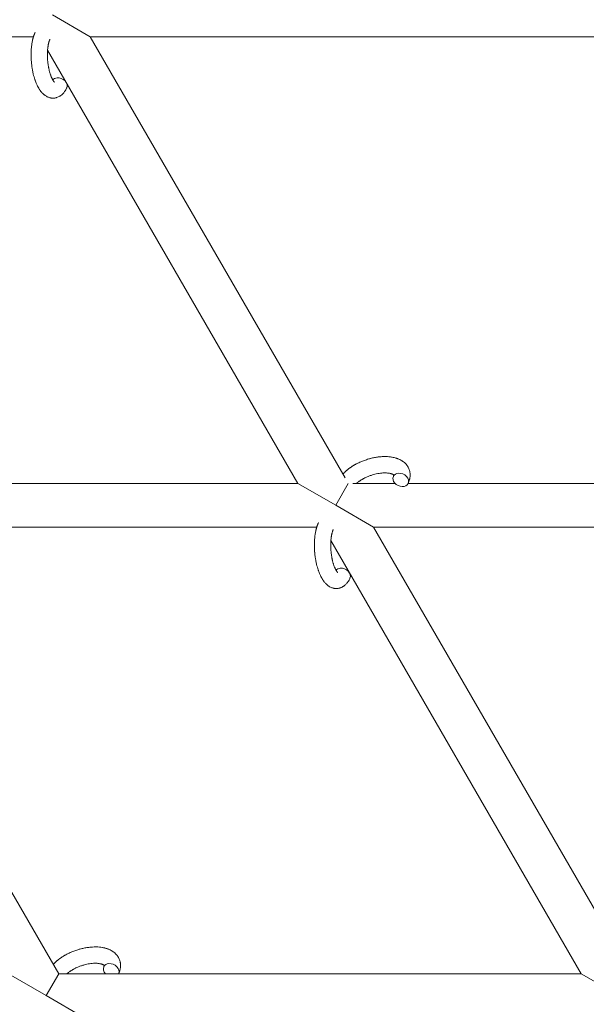
# Model space of a CAD drawing. Units: millimetres. Extents: x -7585 to 7039, y -10022 to 4632.
# Drawn here: x 1757 to 1964, y 1254 to 1616 of the extents above; entities that cross this region are included whole.
import ezdxf

# ---------------------------------------------------------------- set-up
doc = ezdxf.new("R2010")
doc.units = ezdxf.units.MM
doc.linetypes.add('K5LT_THIN', pattern=[0])

# ---------------------------------------------------------------- blocks, each defined once
blk = doc.blocks.new('ИТ-11')
at = {"color": 7, "linetype": 'K5LT_THIN', "lineweight": 18}
for p, q in [((7777.64, 6323.49), (7763.78, 6331.49)), ((7756.83, 6323.49), (7567.48, 6323.49)), ((7962.37, 6323.49), (7777.64, 6323.49)), ((7777.64, 6323.49), (7871.13, 6161.56)), ((7762.01, 6318.55), (7853.85, 6159.49)), ((7662.17, 6159.49), (7853.85, 6159.49)), ((7853.85, 6159.49), (7867.7, 6151.49)), ((7872.32, 6159.49), (7867.7, 6151.49)), ((7874.03, 6159.49), (7889.49, 6159.49)), ((7894.27, 6159.49), (8059.38, 6159.49)), ((7867.7, 6151.49), (7881.56, 6143.49)), ((7766.09, 5979.49), (7671.41, 6143.49)), ((7671.41, 6143.49), (7860.75, 6143.49)), ((7881.56, 6143.49), (8066.29, 6143.49)), ((7881.56, 6143.49), (7975.05, 5981.56)), ((7865.94, 6138.55), (7957.77, 5979.49)), ((7761.47, 5971.49), (7747.62, 5979.49)), ((7761.47, 5971.49), (7766.09, 5979.49)), ((7957.77, 5979.49), (7766.09, 5979.49)), ((7971.63, 5971.49), (7957.77, 5979.49)), ((7775.33, 5963.49), (7761.47, 5971.49))]:
    blk.add_line(p, q, dxfattribs=at)
for centre, start_param, end_param in [((7766.31, 6305.95), 5.355092, 6.053873), ((7766.31, 6305.95), 3.141593, 5.355092), ((7891.57, 6160.8), 5.355092, 6.283185), ((7891.57, 6160.8), 3.141593, 5.355092), ((7891.57, 6160.8), 0, 3.141593), ((7870.23, 6125.95), 5.355092, 6.053873), ((7870.23, 6125.95), 3.141593, 5.355092), ((7785.34, 5980.8), 0, 1.113827), ((7785.34, 5980.8), 5.355092, 6.283185), ((7785.34, 5980.8), 3.141593, 5.355092), ((7785.34, 5980.8), 3.127839, 3.141593)]:
    blk.add_ellipse(centre, major_axis=(-2.71, 1.28), ratio=0.769885, start_param=start_param, end_param=end_param, dxfattribs=at)
for points, knots in [([(7769.02, 6304.67), (7769, 6304.63), (7768.98, 6304.58), (7768.87, 6304.37), (7768.78, 6304.2), (7768.69, 6304.03), (7768.69, 6304.02), (7768.64, 6303.94), (7768.59, 6303.86), (7768.54, 6303.78), (7768.54, 6303.78), (7768.49, 6303.7), (7768.45, 6303.63), (7768.3, 6303.4), (7768.19, 6303.25), (7767.97, 6302.96), (7767.85, 6302.82), (7767.61, 6302.55), (7767.48, 6302.42), (7767.24, 6302.2), (7767.12, 6302.1), (7766.98, 6301.98), (7766.96, 6301.97), (7766.89, 6301.91), (7766.84, 6301.87), (7766.74, 6301.8), (7766.69, 6301.77), (7766.58, 6301.69), (7766.51, 6301.65), (7766.29, 6301.52), (7766.12, 6301.43), (7765.78, 6301.28), (7765.61, 6301.21), (7765.33, 6301.12), (7765.23, 6301.09), (7765.12, 6301.06), (7765.12, 6301.06), (7765.05, 6301.05), (7764.98, 6301.03), (7764.75, 6300.98), (7764.58, 6300.96), (7764.23, 6300.93), (7764.05, 6300.92), (7763.71, 6300.93), (7763.53, 6300.95), (7763.28, 6300.98), (7763.2, 6301), (7763.03, 6301.03), (7762.95, 6301.05), (7762.86, 6301.07), (7762.85, 6301.07), (7762.67, 6301.12), (7762.49, 6301.17), (7762.15, 6301.3), (7761.98, 6301.38), (7761.64, 6301.55), (7761.47, 6301.65), (7761.14, 6301.86), (7760.98, 6301.98), (7760.81, 6302.1), (7760.81, 6302.11), (7760.69, 6302.2), (7760.58, 6302.3), (7760.4, 6302.46), (7760.32, 6302.53), (7760.21, 6302.65), (7760.17, 6302.69), (7760.11, 6302.75), (7760.09, 6302.76), (7759.95, 6302.91), (7759.83, 6303.05), (7759.62, 6303.3), (7759.53, 6303.42), (7759.44, 6303.54), (7759.44, 6303.54), (7759.41, 6303.57), (7759.39, 6303.6), (7759.29, 6303.73), (7759.22, 6303.84), (7759.14, 6303.96), (7759.14, 6303.96), (7759.1, 6304.01), (7759.08, 6304.05), (7759.02, 6304.14), (7758.98, 6304.2), (7758.95, 6304.25), (7758.94, 6304.26), (7758.92, 6304.29), (7758.91, 6304.32), (7758.81, 6304.48), (7758.73, 6304.62), (7758.64, 6304.76), (7758.64, 6304.77), (7758.57, 6304.89), (7758.51, 6305), (7758.41, 6305.2), (7758.37, 6305.28), (7758.23, 6305.55), (7758.14, 6305.75), (7757.92, 6306.23), (7757.79, 6306.53), (7757.6, 6307.04), (7757.52, 6307.25), (7757.44, 6307.48), (7757.43, 6307.49), (7757.4, 6307.59), (7757.37, 6307.68), (7757.23, 6308.08), (7757.13, 6308.41), (7756.94, 6309.08), (7756.86, 6309.44), (7756.75, 6309.86), (7756.73, 6309.95), (7756.66, 6310.24), (7756.62, 6310.44), (7756.53, 6310.9), (7756.48, 6311.15), (7756.4, 6311.56), (7756.37, 6311.72), (7756.34, 6311.92), (7756.34, 6311.94), (7756.33, 6312), (7756.33, 6312.04), (7756.3, 6312.22), (7756.28, 6312.37), (7756.25, 6312.56), (7756.25, 6312.59), (7756.23, 6312.69), (7756.22, 6312.76), (7756.15, 6313.29), (7756.11, 6313.76), (7756.06, 6314.22), (7756.06, 6314.22), (7756.06, 6314.25), (7756.06, 6314.28), (7756.03, 6314.66), (7756.01, 6315), (7755.98, 6315.51), (7755.97, 6315.67), (7755.95, 6316.33), (7755.95, 6316.82), (7755.96, 6317.61), (7755.97, 6317.9), (7755.99, 6318.38), (7756, 6318.55), (7756.04, 6319.18), (7756.08, 6319.63), (7756.16, 6320.26), (7756.18, 6320.45), (7756.24, 6320.87), (7756.28, 6321.1), (7756.35, 6321.53), (7756.39, 6321.73), (7756.44, 6321.98), (7756.45, 6322.03), (7756.47, 6322.09), (7756.47, 6322.11), (7756.49, 6322.18), (7756.5, 6322.24), (7756.53, 6322.36), (7756.54, 6322.43), (7756.56, 6322.51), (7756.56, 6322.51), (7756.59, 6322.62), (7756.61, 6322.71), (7756.66, 6322.9), (7756.69, 6322.99), (7756.75, 6323.22), (7756.79, 6323.35), (7756.83, 6323.49), (7756.84, 6323.5), (7756.84, 6323.53), (7756.85, 6323.54), (7756.88, 6323.66), (7756.92, 6323.75), (7756.95, 6323.85), (7756.95, 6323.86), (7756.95, 6323.86), (7756.95, 6323.86), (7756.97, 6323.91), (7756.99, 6323.97), (7757.02, 6324.07), (7757.04, 6324.12), (7757.1, 6324.26), (7757.13, 6324.36), (7757.2, 6324.53), (7757.23, 6324.6), (7757.27, 6324.7), (7757.28, 6324.73), (7757.35, 6324.88), (7757.4, 6325), (7757.46, 6325.12)], [0, 0, 0, 0, 0.495399, 0.495399, 2.579969, 2.579969, 2.606551, 2.606551, 3.602218, 3.602218, 3.610494, 3.610494, 4.608994, 4.608994, 6.611437, 6.611437, 8.613879, 8.613879, 10.60053, 10.60053, 12.274918, 12.274918, 12.550029, 12.550029, 13.270757, 13.270757, 13.912186, 13.912186, 14.707317, 14.707317, 16.736339, 16.736339, 18.671984, 18.671984, 19.810589, 19.810589, 19.864454, 19.864454, 20.544166, 20.544166, 22.379396, 22.379396, 24.201978, 24.201978, 26.035285, 26.035285, 26.908625, 26.908625, 27.804597, 27.804597, 27.902791, 27.902791, 29.829026, 29.829026, 31.840388, 31.840388, 33.966332, 33.966332, 36.162707, 36.162707, 36.238629, 36.238629, 37.845107, 37.845107, 38.961572, 38.961572, 39.623994, 39.623994, 39.848022, 39.848022, 41.850937, 41.850937, 43.411532, 43.411532, 43.493869, 43.493869, 43.851835, 43.851835, 45.244382, 45.244382, 45.325434, 45.325434, 45.846808, 45.846808, 46.479913, 46.479913, 46.559308, 46.559308, 46.880344, 46.880344, 48.516477, 48.516477, 48.599857, 48.599857, 49.895381, 49.895381, 50.786687, 50.786687, 52.910419, 52.910419, 55.923427, 55.923427, 57.979686, 57.979686, 58.110248, 58.110248, 58.931046, 58.931046, 61.927033, 61.927033, 64.989532, 64.989532, 65.697014, 65.697014, 67.467525, 67.467525, 69.543357, 69.543357, 70.902592, 70.902592, 71.126108, 71.126108, 71.396505, 71.396505, 72.641228, 72.641228, 72.885082, 72.885082, 73.462987, 73.462987, 77.212003, 77.212003, 77.219253, 77.219253, 77.458057, 77.458057, 80.211549, 80.211549, 81.536079, 81.536079, 85.528742, 85.528742, 87.96927, 87.96927, 89.444695, 89.444695, 93.285903, 93.285903, 94.970583, 94.970583, 97.048697, 97.048697, 98.912678, 98.912678, 99.386212, 99.386212, 99.520474, 99.520474, 100.064493, 100.064493, 100.723485, 100.723485, 100.805961, 100.805961, 101.729175, 101.729175, 102.644445, 102.644445, 104.028891, 104.028891, 104.096177, 104.096177, 104.29249, 104.29249, 105.280101, 105.280101, 105.327501, 105.327501, 105.336405, 105.336405, 105.884556, 105.884556, 106.42549, 106.42549, 107.484051, 107.484051, 108.303506, 108.303506, 108.584709, 108.584709, 110, 110, 110, 110]), ([(7764.55, 6306.8), (7764.55, 6306.8), (7764.55, 6306.8), (7764.53, 6306.82), (7764.51, 6306.83), (7764.45, 6306.88), (7764.42, 6306.92), (7764.33, 6307.02), (7764.28, 6307.09), (7764.23, 6307.15), (7764.23, 6307.15), (7764.18, 6307.21), (7764.14, 6307.28), (7764.09, 6307.35), (7764.08, 6307.36), (7764.06, 6307.39), (7764.05, 6307.4), (7764.03, 6307.45), (7764.01, 6307.48), (7763.98, 6307.53), (7763.96, 6307.55), (7763.93, 6307.6), (7763.91, 6307.64), (7763.86, 6307.73), (7763.83, 6307.79), (7763.79, 6307.85), (7763.79, 6307.85), (7763.74, 6307.95), (7763.69, 6308.04), (7763.62, 6308.18), (7763.6, 6308.23), (7763.54, 6308.36), (7763.5, 6308.44), (7763.43, 6308.6), (7763.4, 6308.69), (7763.29, 6308.95), (7763.22, 6309.13), (7763.1, 6309.46), (7763.05, 6309.62), (7762.95, 6309.91), (7762.91, 6310.03), (7762.78, 6310.47), (7762.7, 6310.79), (7762.59, 6311.24), (7762.56, 6311.36), (7762.5, 6311.65), (7762.46, 6311.81), (7762.42, 6312.04), (7762.4, 6312.1), (7762.34, 6312.45), (7762.29, 6312.75), (7762.23, 6313.12), (7762.22, 6313.21), (7762.15, 6313.7), (7762.1, 6314.09), (7762.04, 6314.69), (7762.03, 6314.89), (7762.01, 6315.09), (7762.01, 6315.1), (7762.01, 6315.15), (7762.01, 6315.19), (7762, 6315.3), (7762, 6315.36), (7761.99, 6315.5), (7761.98, 6315.57), (7761.98, 6315.67), (7761.98, 6315.7), (7761.96, 6316.04), (7761.96, 6316.36), (7761.95, 6316.76), (7761.95, 6316.84), (7761.95, 6317.06), (7761.95, 6317.2), (7761.96, 6317.34), (7761.96, 6317.35), (7761.96, 6317.5), (7761.97, 6317.65), (7761.97, 6317.89), (7761.98, 6317.98), (7761.99, 6318.23), (7762, 6318.39), (7762.03, 6318.74), (7762.04, 6318.93), (7762.09, 6319.36), (7762.12, 6319.59), (7762.16, 6319.9), (7762.18, 6319.99), (7762.22, 6320.25), (7762.25, 6320.41), (7762.3, 6320.69), (7762.33, 6320.8), (7762.36, 6320.97), (7762.38, 6321.03), (7762.43, 6321.22), (7762.46, 6321.36), (7762.5, 6321.51), (7762.51, 6321.53), (7762.56, 6321.68), (7762.6, 6321.83), (7762.69, 6322.1), (7762.74, 6322.23), (7762.82, 6322.42), (7762.85, 6322.49), (7762.88, 6322.56)], [0, 0, 0, 0, 1.575291, 1.575291, 3.090668, 3.090668, 4.92829, 4.92829, 6.675585, 6.675585, 6.765911, 6.765911, 8.207292, 8.207292, 8.396707, 8.396707, 8.690182, 8.690182, 9.246312, 9.246312, 9.625246, 9.625246, 10.207237, 10.207237, 11.124368, 11.124368, 11.189885, 11.189885, 12.507562, 12.507562, 13.202993, 13.202993, 14.189744, 14.189744, 15.216101, 15.216101, 17.22641, 17.22641, 18.861106, 18.861106, 20.100402, 20.100402, 23.081764, 23.081764, 24.172741, 24.172741, 25.582052, 25.582052, 26.154993, 26.154993, 28.573757, 28.573757, 29.309831, 29.309831, 32.539532, 32.539532, 34.153673, 34.153673, 34.165944, 34.165944, 34.555117, 34.555117, 35.03415, 35.03415, 35.642187, 35.642187, 35.841387, 35.841387, 38.455407, 38.455407, 39.106429, 39.106429, 40.272175, 40.272175, 40.286848, 40.286848, 41.5833, 41.5833, 42.296797, 42.296797, 43.715298, 43.715298, 45.407113, 45.407113, 47.584208, 47.584208, 48.427705, 48.427705, 50.126012, 50.126012, 51.344369, 51.344369, 51.967714, 51.967714, 53.626617, 53.626617, 53.836594, 53.836594, 55.650267, 55.650267, 57.673918, 57.673918, 59, 59, 59, 59]), ([(7870.32, 6162.95), (7870.33, 6162.96), (7870.34, 6162.97), (7870.48, 6163.12), (7870.62, 6163.27), (7870.8, 6163.45), (7870.83, 6163.48), (7870.99, 6163.63), (7871.11, 6163.75), (7871.32, 6163.94), (7871.41, 6164.02), (7871.51, 6164.11), (7871.52, 6164.12), (7871.55, 6164.15), (7871.58, 6164.18), (7871.61, 6164.2), (7871.61, 6164.2), (7871.66, 6164.24), (7871.71, 6164.29), (7871.84, 6164.39), (7871.92, 6164.46), (7872.19, 6164.68), (7872.38, 6164.83), (7872.69, 6165.06), (7872.81, 6165.14), (7872.93, 6165.24), (7872.95, 6165.25), (7873.08, 6165.34), (7873.21, 6165.42), (7873.43, 6165.58), (7873.54, 6165.65), (7873.73, 6165.77), (7873.82, 6165.83), (7873.95, 6165.91), (7873.99, 6165.93), (7874.15, 6166.03), (7874.28, 6166.11), (7874.46, 6166.22), (7874.52, 6166.25), (7874.6, 6166.29), (7874.62, 6166.31), (7874.66, 6166.33), (7874.68, 6166.34), (7874.75, 6166.38), (7874.79, 6166.4), (7874.86, 6166.44), (7874.89, 6166.46), (7875.15, 6166.6), (7875.38, 6166.72), (7875.77, 6166.92), (7875.93, 6167), (7876.1, 6167.08), (7876.11, 6167.08), (7876.13, 6167.09), (7876.13, 6167.1), (7876.15, 6167.1), (7876.16, 6167.11), (7876.41, 6167.22), (7876.64, 6167.33), (7877.07, 6167.52), (7877.28, 6167.6), (7877.96, 6167.88), (7878.45, 6168.05), (7879.23, 6168.31), (7879.52, 6168.4), (7880.02, 6168.55), (7880.23, 6168.6), (7880.47, 6168.66), (7880.5, 6168.67), (7880.99, 6168.79), (7881.45, 6168.9), (7882.38, 6169.08), (7882.86, 6169.16), (7883.8, 6169.27), (7884.26, 6169.31), (7885.15, 6169.36), (7885.59, 6169.37), (7886.44, 6169.36), (7886.85, 6169.34), (7887.32, 6169.29), (7887.39, 6169.29), (7887.71, 6169.24), (7887.96, 6169.21), (7888.27, 6169.17), (7888.33, 6169.15), (7888.65, 6169.1), (7888.9, 6169.04), (7889.16, 6168.98), (7889.17, 6168.98), (7889.19, 6168.98), (7889.19, 6168.97), (7889.37, 6168.92), (7889.55, 6168.88), (7889.87, 6168.78), (7890.02, 6168.74), (7890.23, 6168.67), (7890.29, 6168.64), (7890.36, 6168.62), (7890.37, 6168.61), (7890.45, 6168.58), (7890.54, 6168.55), (7890.8, 6168.44), (7890.99, 6168.36), (7891.44, 6168.14), (7891.69, 6168), (7892.01, 6167.8), (7892.09, 6167.75), (7892.3, 6167.61), (7892.42, 6167.52), (7892.56, 6167.42), (7892.58, 6167.4), (7892.8, 6167.23), (7892.99, 6167.06), (7893.32, 6166.73), (7893.47, 6166.56), (7893.63, 6166.39), (7893.64, 6166.37), (7893.8, 6166.18), (7893.94, 6165.99), (7894.18, 6165.61), (7894.29, 6165.41), (7894.49, 6165.01), (7894.58, 6164.81), (7894.73, 6164.39), (7894.79, 6164.18), (7894.86, 6163.88), (7894.88, 6163.79), (7894.92, 6163.57), (7894.94, 6163.45), (7894.99, 6163.1), (7895, 6162.88), (7895.01, 6162.43), (7895, 6162.2), (7894.96, 6161.78), (7894.93, 6161.59), (7894.89, 6161.36), (7894.88, 6161.31), (7894.87, 6161.27), (7894.87, 6161.26), (7894.86, 6161.19), (7894.85, 6161.12), (7894.79, 6160.9), (7894.74, 6160.74), (7894.7, 6160.57), (7894.69, 6160.56), (7894.61, 6160.3), (7894.52, 6160.05), (7894.38, 6159.71), (7894.33, 6159.61), (7894.29, 6159.52)], [10.121087, 10.121087, 10.121087, 10.121087, 10.239693, 10.239693, 12.120776, 12.120776, 12.570444, 12.570444, 14.12249, 14.12249, 15.20199, 15.20199, 15.322865, 15.322865, 15.656599, 15.656599, 15.663143, 15.663143, 16.245414, 16.245414, 17.189745, 17.189745, 19.31373, 19.31373, 20.566633, 20.566633, 20.688197, 20.688197, 21.981398, 21.981398, 23.076261, 23.076261, 23.913976, 23.913976, 24.339738, 24.339738, 25.541324, 25.541324, 26.111915, 26.111915, 26.301489, 26.301489, 26.513619, 26.513619, 26.933084, 26.933084, 27.196506, 27.196506, 29.332489, 29.332489, 30.801276, 30.801276, 30.878715, 30.878715, 30.948671, 30.948671, 31.049756, 31.049756, 33.10809, 33.10809, 34.913355, 34.913355, 39.043225, 39.043225, 41.493032, 41.493032, 43.237001, 43.237001, 43.518611, 43.518611, 47.325781, 47.325781, 51.320715, 51.320715, 55.225404, 55.225404, 59.037147, 59.037147, 62.747048, 62.747048, 63.381704, 63.381704, 65.763728, 65.763728, 66.339981, 66.339981, 68.819528, 68.819528, 68.905619, 68.905619, 68.977034, 68.977034, 70.753972, 70.753972, 72.272022, 72.272022, 72.931361, 72.931361, 73.022459, 73.022459, 73.882945, 73.882945, 75.952545, 75.952545, 78.914214, 78.914214, 79.898581, 79.898581, 81.465738, 81.465738, 81.703915, 81.703915, 84.33989, 84.33989, 86.632353, 86.632353, 86.847338, 86.847338, 89.254604, 89.254604, 91.590734, 91.590734, 93.883705, 93.883705, 96.160269, 96.160269, 97.134274, 97.134274, 98.446054, 98.446054, 100.765871, 100.765871, 103.145634, 103.145634, 105.150939, 105.150939, 105.611524, 105.611524, 105.667888, 105.667888, 106.380473, 106.380473, 108.08174, 108.08174, 108.189395, 108.189395, 110.903181, 110.903181, 112, 112, 112, 112]), ([(7889.01, 6162.56), (7889, 6162.57), (7888.99, 6162.58), (7888.97, 6162.6), (7888.95, 6162.62), (7888.9, 6162.66), (7888.86, 6162.69), (7888.78, 6162.75), (7888.72, 6162.78), (7888.62, 6162.84), (7888.58, 6162.86), (7888.5, 6162.9), (7888.46, 6162.92), (7888.31, 6162.98), (7888.2, 6163.02), (7887.95, 6163.1), (7887.81, 6163.14), (7887.52, 6163.2), (7887.36, 6163.23), (7887.03, 6163.29), (7886.86, 6163.31), (7886.49, 6163.34), (7886.3, 6163.35), (7886.05, 6163.36), (7886.01, 6163.36), (7885.95, 6163.37), (7885.95, 6163.37), (7885.79, 6163.37), (7885.64, 6163.37), (7885.2, 6163.36), (7884.9, 6163.34), (7884.28, 6163.29), (7883.95, 6163.25), (7883.28, 6163.14), (7882.93, 6163.08), (7882.22, 6162.92), (7881.86, 6162.83), (7881.13, 6162.62), (7880.76, 6162.5), (7880.02, 6162.24), (7879.66, 6162.1), (7879.06, 6161.84), (7878.84, 6161.74), (7878.5, 6161.58), (7878.39, 6161.52), (7878.05, 6161.35), (7877.83, 6161.23), (7877.52, 6161.06), (7877.44, 6161.01), (7877.26, 6160.9), (7877.18, 6160.85), (7876.98, 6160.73), (7876.86, 6160.65), (7876.67, 6160.53), (7876.6, 6160.48), (7876.46, 6160.38), (7876.4, 6160.34), (7876.22, 6160.21), (7876.11, 6160.12), (7875.98, 6160.02), (7875.96, 6160.01), (7875.93, 6159.99), (7875.92, 6159.98), (7875.88, 6159.95), (7875.85, 6159.92), (7875.65, 6159.76), (7875.5, 6159.63), (7875.34, 6159.49)], [1.722427, 1.722427, 1.722427, 1.722427, 3.017649, 3.017649, 4.609864, 4.609864, 6.285438, 6.285438, 8.067082, 8.067082, 9.074753, 9.074753, 9.974078, 9.974078, 12.02219, 12.02219, 14.089357, 14.089357, 16.103217, 16.103217, 18.117076, 18.117076, 20.128041, 20.128041, 20.593157, 20.593157, 20.673876, 20.673876, 22.131109, 22.131109, 24.888511, 24.888511, 27.749648, 27.749648, 30.704237, 30.704237, 33.745559, 33.745559, 36.870734, 36.870734, 40.049977, 40.049977, 42.101559, 42.101559, 43.142751, 43.142751, 45.27443, 45.27443, 46.148629, 46.148629, 47.012679, 47.012679, 48.241435, 48.241435, 49.062222, 49.062222, 49.778149, 49.778149, 51.152464, 51.152464, 51.361832, 51.361832, 51.514038, 51.514038, 51.874936, 51.874936, 54.071382, 54.071382, 54.071382, 54.071382]), ([(7888.86, 6162.08), (7888.9, 6162.15), (7888.92, 6162.22), (7888.95, 6162.28), (7888.95, 6162.29), (7888.96, 6162.34), (7888.98, 6162.39), (7889, 6162.46), (7889, 6162.49), (7889.01, 6162.53), (7889.01, 6162.54), (7889.01, 6162.56), (7889.01, 6162.56), (7889.01, 6162.57), (7889.01, 6162.58), (7889.01, 6162.58), (7889.01, 6162.57), (7889.01, 6162.56), (7889.01, 6162.56), (7889.01, 6162.56)], [0, 0, 0, 0, 2, 2, 2.214263, 2.214263, 3.942695, 3.942695, 5.758704, 5.758704, 7.37728, 7.37728, 7.475749, 7.475749, 9.118858, 9.118858, 9.481056, 9.481056, 9.552246, 9.552246, 9.552246, 9.552246]), ([(7889.01, 6162.58), (7889.01, 6162.58), (7889.01, 6162.58), (7889, 6162.58), (7889.01, 6162.57), (7889.01, 6162.57), (7889.01, 6162.57), (7889.01, 6162.56), (7889.01, 6162.56), (7889.01, 6162.56)], [0.931443, 0.931443, 0.931443, 0.931443, 0.965483, 0.965483, 1.745999, 1.745999, 2.945999, 2.945999, 3.024105, 3.024105, 3.024105, 3.024105]), ([(7872.94, 6124.67), (7872.92, 6124.63), (7872.9, 6124.58), (7872.79, 6124.37), (7872.7, 6124.2), (7872.61, 6124.03), (7872.61, 6124.02), (7872.56, 6123.94), (7872.52, 6123.86), (7872.47, 6123.78), (7872.47, 6123.78), (7872.42, 6123.7), (7872.37, 6123.63), (7872.22, 6123.4), (7872.11, 6123.25), (7871.89, 6122.96), (7871.78, 6122.82), (7871.53, 6122.55), (7871.41, 6122.42), (7871.16, 6122.2), (7871.04, 6122.1), (7870.91, 6121.98), (7870.89, 6121.97), (7870.81, 6121.91), (7870.76, 6121.87), (7870.66, 6121.8), (7870.61, 6121.77), (7870.5, 6121.69), (7870.44, 6121.65), (7870.21, 6121.52), (7870.04, 6121.43), (7869.7, 6121.28), (7869.53, 6121.21), (7869.26, 6121.12), (7869.15, 6121.09), (7869.04, 6121.06), (7869.04, 6121.06), (7868.97, 6121.05), (7868.91, 6121.03), (7868.67, 6120.98), (7868.5, 6120.96), (7868.15, 6120.93), (7867.98, 6120.92), (7867.63, 6120.93), (7867.46, 6120.95), (7867.2, 6120.98), (7867.12, 6121), (7866.96, 6121.03), (7866.87, 6121.05), (7866.78, 6121.07), (7866.77, 6121.07), (7866.59, 6121.12), (7866.42, 6121.17), (7866.07, 6121.3), (7865.9, 6121.38), (7865.56, 6121.55), (7865.39, 6121.65), (7865.06, 6121.86), (7864.91, 6121.98), (7864.74, 6122.1), (7864.73, 6122.11), (7864.61, 6122.2), (7864.5, 6122.3), (7864.32, 6122.46), (7864.25, 6122.53), (7864.13, 6122.65), (7864.09, 6122.69), (7864.03, 6122.75), (7864.02, 6122.76), (7863.88, 6122.91), (7863.76, 6123.05), (7863.54, 6123.3), (7863.46, 6123.42), (7863.36, 6123.54), (7863.36, 6123.54), (7863.33, 6123.57), (7863.31, 6123.6), (7863.22, 6123.73), (7863.14, 6123.84), (7863.06, 6123.96), (7863.06, 6123.96), (7863.03, 6124.01), (7863, 6124.05), (7862.94, 6124.14), (7862.91, 6124.2), (7862.87, 6124.25), (7862.87, 6124.26), (7862.84, 6124.29), (7862.83, 6124.32), (7862.73, 6124.48), (7862.65, 6124.62), (7862.56, 6124.76), (7862.56, 6124.77), (7862.49, 6124.89), (7862.43, 6125), (7862.33, 6125.2), (7862.29, 6125.28), (7862.15, 6125.55), (7862.06, 6125.75), (7861.84, 6126.23), (7861.72, 6126.53), (7861.52, 6127.04), (7861.44, 6127.25), (7861.36, 6127.48), (7861.36, 6127.49), (7861.32, 6127.59), (7861.29, 6127.68), (7861.16, 6128.08), (7861.06, 6128.41), (7860.87, 6129.08), (7860.78, 6129.44), (7860.67, 6129.86), (7860.65, 6129.95), (7860.59, 6130.24), (7860.54, 6130.44), (7860.45, 6130.9), (7860.4, 6131.15), (7860.33, 6131.56), (7860.3, 6131.72), (7860.27, 6131.92), (7860.26, 6131.94), (7860.25, 6132), (7860.25, 6132.04), (7860.22, 6132.22), (7860.2, 6132.37), (7860.17, 6132.56), (7860.17, 6132.59), (7860.15, 6132.69), (7860.14, 6132.76), (7860.08, 6133.29), (7860.04, 6133.76), (7859.99, 6134.22), (7859.99, 6134.22), (7859.98, 6134.25), (7859.98, 6134.28), (7859.95, 6134.66), (7859.93, 6135), (7859.9, 6135.51), (7859.9, 6135.67), (7859.87, 6136.33), (7859.87, 6136.82), (7859.88, 6137.61), (7859.89, 6137.9), (7859.91, 6138.38), (7859.92, 6138.55), (7859.96, 6139.18), (7860, 6139.63), (7860.08, 6140.26), (7860.1, 6140.45), (7860.16, 6140.87), (7860.2, 6141.1), (7860.28, 6141.53), (7860.32, 6141.73), (7860.37, 6141.98), (7860.38, 6142.03), (7860.39, 6142.09), (7860.39, 6142.11), (7860.41, 6142.18), (7860.42, 6142.24), (7860.45, 6142.36), (7860.47, 6142.43), (7860.48, 6142.51), (7860.49, 6142.51), (7860.51, 6142.62), (7860.53, 6142.71), (7860.58, 6142.9), (7860.61, 6142.99), (7860.67, 6143.22), (7860.72, 6143.35), (7860.76, 6143.49), (7860.76, 6143.5), (7860.77, 6143.53), (7860.77, 6143.54), (7860.81, 6143.66), (7860.84, 6143.75), (7860.87, 6143.85), (7860.87, 6143.86), (7860.88, 6143.86), (7860.88, 6143.86), (7860.89, 6143.91), (7860.91, 6143.97), (7860.95, 6144.07), (7860.97, 6144.12), (7861.02, 6144.26), (7861.06, 6144.36), (7861.12, 6144.53), (7861.15, 6144.6), (7861.19, 6144.7), (7861.2, 6144.73), (7861.27, 6144.88), (7861.32, 6145), (7861.38, 6145.12)], [0, 0, 0, 0, 0.495399, 0.495399, 2.579969, 2.579969, 2.606551, 2.606551, 3.602218, 3.602218, 3.610494, 3.610494, 4.608994, 4.608994, 6.611437, 6.611437, 8.613879, 8.613879, 10.60053, 10.60053, 12.274918, 12.274918, 12.550029, 12.550029, 13.270757, 13.270757, 13.912186, 13.912186, 14.707317, 14.707317, 16.736339, 16.736339, 18.671984, 18.671984, 19.810589, 19.810589, 19.864454, 19.864454, 20.544166, 20.544166, 22.379396, 22.379396, 24.201978, 24.201978, 26.035285, 26.035285, 26.908625, 26.908625, 27.804597, 27.804597, 27.902791, 27.902791, 29.829026, 29.829026, 31.840388, 31.840388, 33.966332, 33.966332, 36.162707, 36.162707, 36.238629, 36.238629, 37.845107, 37.845107, 38.961572, 38.961572, 39.623994, 39.623994, 39.848022, 39.848022, 41.850937, 41.850937, 43.411532, 43.411532, 43.493869, 43.493869, 43.851835, 43.851835, 45.244382, 45.244382, 45.325434, 45.325434, 45.846808, 45.846808, 46.479913, 46.479913, 46.559308, 46.559308, 46.880344, 46.880344, 48.516477, 48.516477, 48.599857, 48.599857, 49.895381, 49.895381, 50.786687, 50.786687, 52.910419, 52.910419, 55.923427, 55.923427, 57.979686, 57.979686, 58.110248, 58.110248, 58.931046, 58.931046, 61.927033, 61.927033, 64.989532, 64.989532, 65.697014, 65.697014, 67.467525, 67.467525, 69.543357, 69.543357, 70.902592, 70.902592, 71.126108, 71.126108, 71.396505, 71.396505, 72.641228, 72.641228, 72.885082, 72.885082, 73.462987, 73.462987, 77.212003, 77.212003, 77.219253, 77.219253, 77.458057, 77.458057, 80.211549, 80.211549, 81.536079, 81.536079, 85.528742, 85.528742, 87.96927, 87.96927, 89.444695, 89.444695, 93.285903, 93.285903, 94.970583, 94.970583, 97.048697, 97.048697, 98.912678, 98.912678, 99.386212, 99.386212, 99.520474, 99.520474, 100.064493, 100.064493, 100.723485, 100.723485, 100.805961, 100.805961, 101.729175, 101.729175, 102.644445, 102.644445, 104.028891, 104.028891, 104.096177, 104.096177, 104.29249, 104.29249, 105.280101, 105.280101, 105.327501, 105.327501, 105.336405, 105.336405, 105.884556, 105.884556, 106.42549, 106.42549, 107.484051, 107.484051, 108.303506, 108.303506, 108.584709, 108.584709, 110, 110, 110, 110]), ([(7868.47, 6126.8), (7868.47, 6126.8), (7868.47, 6126.8), (7868.45, 6126.82), (7868.43, 6126.83), (7868.38, 6126.88), (7868.34, 6126.92), (7868.25, 6127.02), (7868.2, 6127.09), (7868.15, 6127.15), (7868.15, 6127.15), (7868.11, 6127.21), (7868.06, 6127.28), (7868.01, 6127.35), (7868, 6127.36), (7867.99, 6127.39), (7867.98, 6127.4), (7867.95, 6127.45), (7867.93, 6127.48), (7867.9, 6127.53), (7867.89, 6127.55), (7867.85, 6127.6), (7867.83, 6127.64), (7867.78, 6127.73), (7867.75, 6127.79), (7867.71, 6127.85), (7867.71, 6127.85), (7867.66, 6127.95), (7867.62, 6128.04), (7867.55, 6128.18), (7867.52, 6128.23), (7867.46, 6128.36), (7867.43, 6128.44), (7867.35, 6128.6), (7867.32, 6128.69), (7867.21, 6128.95), (7867.14, 6129.13), (7867.02, 6129.46), (7866.97, 6129.62), (7866.88, 6129.91), (7866.84, 6130.03), (7866.71, 6130.47), (7866.62, 6130.79), (7866.51, 6131.24), (7866.48, 6131.36), (7866.42, 6131.65), (7866.39, 6131.81), (7866.34, 6132.04), (7866.33, 6132.1), (7866.26, 6132.45), (7866.21, 6132.75), (7866.15, 6133.12), (7866.14, 6133.21), (7866.07, 6133.7), (7866.02, 6134.09), (7865.97, 6134.69), (7865.95, 6134.89), (7865.94, 6135.09), (7865.94, 6135.1), (7865.93, 6135.15), (7865.93, 6135.19), (7865.92, 6135.3), (7865.92, 6135.36), (7865.91, 6135.5), (7865.91, 6135.57), (7865.9, 6135.67), (7865.9, 6135.7), (7865.89, 6136.04), (7865.88, 6136.36), (7865.87, 6136.76), (7865.87, 6136.84), (7865.87, 6137.06), (7865.88, 6137.2), (7865.88, 6137.34), (7865.88, 6137.35), (7865.88, 6137.5), (7865.89, 6137.65), (7865.9, 6137.89), (7865.9, 6137.98), (7865.91, 6138.23), (7865.92, 6138.39), (7865.95, 6138.74), (7865.97, 6138.93), (7866.01, 6139.36), (7866.04, 6139.59), (7866.09, 6139.9), (7866.1, 6139.99), (7866.14, 6140.25), (7866.17, 6140.41), (7866.23, 6140.69), (7866.25, 6140.8), (7866.29, 6140.97), (7866.3, 6141.03), (7866.35, 6141.22), (7866.38, 6141.36), (7866.43, 6141.51), (7866.43, 6141.53), (7866.48, 6141.68), (7866.52, 6141.83), (7866.61, 6142.1), (7866.66, 6142.23), (7866.74, 6142.42), (7866.78, 6142.49), (7866.81, 6142.56)], [0, 0, 0, 0, 1.575291, 1.575291, 3.090668, 3.090668, 4.92829, 4.92829, 6.675585, 6.675585, 6.765911, 6.765911, 8.207292, 8.207292, 8.396707, 8.396707, 8.690182, 8.690182, 9.246312, 9.246312, 9.625246, 9.625246, 10.207237, 10.207237, 11.124368, 11.124368, 11.189885, 11.189885, 12.507562, 12.507562, 13.202993, 13.202993, 14.189744, 14.189744, 15.216101, 15.216101, 17.22641, 17.22641, 18.861106, 18.861106, 20.100402, 20.100402, 23.081764, 23.081764, 24.172741, 24.172741, 25.582052, 25.582052, 26.154993, 26.154993, 28.573757, 28.573757, 29.309831, 29.309831, 32.539532, 32.539532, 34.153673, 34.153673, 34.165944, 34.165944, 34.555117, 34.555117, 35.03415, 35.03415, 35.642187, 35.642187, 35.841387, 35.841387, 38.455407, 38.455407, 39.106429, 39.106429, 40.272175, 40.272175, 40.286848, 40.286848, 41.5833, 41.5833, 42.296797, 42.296797, 43.715298, 43.715298, 45.407113, 45.407113, 47.584208, 47.584208, 48.427705, 48.427705, 50.126012, 50.126012, 51.344369, 51.344369, 51.967714, 51.967714, 53.626617, 53.626617, 53.836594, 53.836594, 55.650267, 55.650267, 57.673918, 57.673918, 59, 59, 59, 59]), ([(7764.09, 5982.95), (7764.1, 5982.96), (7764.11, 5982.97), (7764.25, 5983.12), (7764.39, 5983.27), (7764.56, 5983.45), (7764.6, 5983.48), (7764.76, 5983.63), (7764.87, 5983.75), (7765.09, 5983.94), (7765.17, 5984.02), (7765.27, 5984.11), (7765.28, 5984.12), (7765.32, 5984.15), (7765.35, 5984.18), (7765.38, 5984.2), (7765.38, 5984.2), (7765.43, 5984.24), (7765.48, 5984.29), (7765.61, 5984.39), (7765.69, 5984.46), (7765.96, 5984.68), (7766.15, 5984.83), (7766.46, 5985.06), (7766.57, 5985.14), (7766.7, 5985.24), (7766.71, 5985.25), (7766.85, 5985.34), (7766.97, 5985.42), (7767.2, 5985.58), (7767.31, 5985.65), (7767.5, 5985.77), (7767.58, 5985.83), (7767.71, 5985.91), (7767.75, 5985.93), (7767.92, 5986.03), (7768.04, 5986.11), (7768.23, 5986.22), (7768.29, 5986.25), (7768.36, 5986.29), (7768.38, 5986.31), (7768.43, 5986.33), (7768.45, 5986.34), (7768.51, 5986.38), (7768.56, 5986.4), (7768.63, 5986.44), (7768.66, 5986.46), (7768.92, 5986.6), (7769.14, 5986.72), (7769.53, 5986.92), (7769.7, 5987), (7769.87, 5987.08), (7769.88, 5987.08), (7769.89, 5987.09), (7769.9, 5987.1), (7769.92, 5987.1), (7769.93, 5987.11), (7770.17, 5987.22), (7770.4, 5987.33), (7770.84, 5987.52), (7771.05, 5987.6), (7771.73, 5987.88), (7772.22, 5988.05), (7772.99, 5988.31), (7773.29, 5988.4), (7773.78, 5988.55), (7773.99, 5988.6), (7774.24, 5988.66), (7774.27, 5988.67), (7774.76, 5988.79), (7775.22, 5988.9), (7776.15, 5989.08), (7776.63, 5989.16), (7777.57, 5989.27), (7778.02, 5989.31), (7778.92, 5989.36), (7779.36, 5989.37), (7780.2, 5989.36), (7780.61, 5989.34), (7781.08, 5989.29), (7781.15, 5989.29), (7781.47, 5989.24), (7781.73, 5989.21), (7782.04, 5989.17), (7782.1, 5989.15), (7782.42, 5989.1), (7782.67, 5989.04), (7782.93, 5988.98), (7782.94, 5988.98), (7782.95, 5988.98), (7782.96, 5988.97), (7783.14, 5988.92), (7783.32, 5988.88), (7783.64, 5988.78), (7783.79, 5988.74), (7783.99, 5988.67), (7784.05, 5988.64), (7784.13, 5988.62), (7784.13, 5988.61), (7784.22, 5988.58), (7784.3, 5988.55), (7784.57, 5988.44), (7784.76, 5988.36), (7785.2, 5988.14), (7785.46, 5988), (7785.78, 5987.8), (7785.86, 5987.75), (7786.07, 5987.61), (7786.18, 5987.52), (7786.33, 5987.42), (7786.35, 5987.4), (7786.56, 5987.23), (7786.75, 5987.06), (7787.09, 5986.73), (7787.23, 5986.56), (7787.4, 5986.39), (7787.41, 5986.37), (7787.57, 5986.18), (7787.7, 5985.99), (7787.95, 5985.61), (7788.06, 5985.41), (7788.26, 5985.01), (7788.35, 5984.81), (7788.5, 5984.39), (7788.56, 5984.18), (7788.63, 5983.88), (7788.65, 5983.79), (7788.69, 5983.57), (7788.71, 5983.45), (7788.75, 5983.1), (7788.77, 5982.88), (7788.78, 5982.43), (7788.77, 5982.2), (7788.73, 5981.78), (7788.7, 5981.59), (7788.66, 5981.36), (7788.65, 5981.31), (7788.64, 5981.27), (7788.64, 5981.26), (7788.63, 5981.19), (7788.61, 5981.12), (7788.56, 5980.9), (7788.51, 5980.74), (7788.46, 5980.57), (7788.46, 5980.56), (7788.38, 5980.3), (7788.29, 5980.05), (7788.14, 5979.71), (7788.1, 5979.61), (7788.05, 5979.52)], [10.121087, 10.121087, 10.121087, 10.121087, 10.239693, 10.239693, 12.120776, 12.120776, 12.570444, 12.570444, 14.12249, 14.12249, 15.20199, 15.20199, 15.322865, 15.322865, 15.656599, 15.656599, 15.663143, 15.663143, 16.245414, 16.245414, 17.189745, 17.189745, 19.31373, 19.31373, 20.566633, 20.566633, 20.688197, 20.688197, 21.981398, 21.981398, 23.076261, 23.076261, 23.913976, 23.913976, 24.339738, 24.339738, 25.541324, 25.541324, 26.111915, 26.111915, 26.301489, 26.301489, 26.513619, 26.513619, 26.933084, 26.933084, 27.196506, 27.196506, 29.332489, 29.332489, 30.801276, 30.801276, 30.878715, 30.878715, 30.948671, 30.948671, 31.049756, 31.049756, 33.10809, 33.10809, 34.913355, 34.913355, 39.043225, 39.043225, 41.493032, 41.493032, 43.237001, 43.237001, 43.518611, 43.518611, 47.325781, 47.325781, 51.320715, 51.320715, 55.225404, 55.225404, 59.037147, 59.037147, 62.747048, 62.747048, 63.381704, 63.381704, 65.763728, 65.763728, 66.339981, 66.339981, 68.819528, 68.819528, 68.905619, 68.905619, 68.977034, 68.977034, 70.753972, 70.753972, 72.272022, 72.272022, 72.931361, 72.931361, 73.022459, 73.022459, 73.882945, 73.882945, 75.952545, 75.952545, 78.914214, 78.914214, 79.898581, 79.898581, 81.465738, 81.465738, 81.703915, 81.703915, 84.33989, 84.33989, 86.632353, 86.632353, 86.847338, 86.847338, 89.254604, 89.254604, 91.590734, 91.590734, 93.883705, 93.883705, 96.160269, 96.160269, 97.134274, 97.134274, 98.446054, 98.446054, 100.765871, 100.765871, 103.145634, 103.145634, 105.150939, 105.150939, 105.611524, 105.611524, 105.667888, 105.667888, 106.380473, 106.380473, 108.08174, 108.08174, 108.189395, 108.189395, 110.903181, 110.903181, 112, 112, 112, 112]), ([(7782.77, 5982.56), (7782.77, 5982.57), (7782.76, 5982.58), (7782.74, 5982.6), (7782.72, 5982.62), (7782.66, 5982.66), (7782.63, 5982.69), (7782.54, 5982.75), (7782.49, 5982.78), (7782.39, 5982.84), (7782.35, 5982.86), (7782.27, 5982.9), (7782.22, 5982.92), (7782.08, 5982.98), (7781.97, 5983.02), (7781.72, 5983.1), (7781.58, 5983.14), (7781.29, 5983.2), (7781.13, 5983.23), (7780.8, 5983.29), (7780.62, 5983.31), (7780.26, 5983.34), (7780.07, 5983.35), (7779.82, 5983.36), (7779.78, 5983.36), (7779.72, 5983.37), (7779.71, 5983.37), (7779.56, 5983.37), (7779.41, 5983.37), (7778.97, 5983.36), (7778.67, 5983.34), (7778.05, 5983.29), (7777.72, 5983.25), (7777.05, 5983.14), (7776.7, 5983.08), (7775.99, 5982.92), (7775.63, 5982.83), (7774.9, 5982.62), (7774.53, 5982.5), (7773.79, 5982.24), (7773.42, 5982.1), (7772.83, 5981.84), (7772.61, 5981.74), (7772.27, 5981.58), (7772.16, 5981.52), (7771.82, 5981.35), (7771.6, 5981.23), (7771.29, 5981.06), (7771.2, 5981.01), (7771.03, 5980.9), (7770.95, 5980.85), (7770.75, 5980.73), (7770.63, 5980.65), (7770.44, 5980.53), (7770.37, 5980.48), (7770.23, 5980.38), (7770.17, 5980.34), (7769.99, 5980.21), (7769.88, 5980.12), (7769.74, 5980.02), (7769.73, 5980.01), (7769.7, 5979.99), (7769.69, 5979.98), (7769.65, 5979.95), (7769.62, 5979.92), (7769.42, 5979.76), (7769.26, 5979.63), (7769.1, 5979.49)], [1.722427, 1.722427, 1.722427, 1.722427, 3.017649, 3.017649, 4.609864, 4.609864, 6.285438, 6.285438, 8.067082, 8.067082, 9.074753, 9.074753, 9.974078, 9.974078, 12.02219, 12.02219, 14.089357, 14.089357, 16.103217, 16.103217, 18.117076, 18.117076, 20.128041, 20.128041, 20.593157, 20.593157, 20.673876, 20.673876, 22.131109, 22.131109, 24.888511, 24.888511, 27.749648, 27.749648, 30.704237, 30.704237, 33.745559, 33.745559, 36.870734, 36.870734, 40.049977, 40.049977, 42.101559, 42.101559, 43.142751, 43.142751, 45.27443, 45.27443, 46.148629, 46.148629, 47.012679, 47.012679, 48.241435, 48.241435, 49.062222, 49.062222, 49.778149, 49.778149, 51.152464, 51.152464, 51.361832, 51.361832, 51.514038, 51.514038, 51.874936, 51.874936, 54.071382, 54.071382, 54.071382, 54.071382]), ([(7782.63, 5982.08), (7782.66, 5982.15), (7782.69, 5982.22), (7782.71, 5982.28), (7782.72, 5982.29), (7782.73, 5982.34), (7782.75, 5982.39), (7782.76, 5982.46), (7782.77, 5982.49), (7782.77, 5982.53), (7782.77, 5982.54), (7782.77, 5982.56), (7782.77, 5982.56), (7782.77, 5982.57), (7782.77, 5982.58), (7782.77, 5982.58), (7782.77, 5982.57), (7782.78, 5982.56), (7782.78, 5982.56), (7782.78, 5982.56)], [0, 0, 0, 0, 2, 2, 2.214263, 2.214263, 3.942695, 3.942695, 5.758704, 5.758704, 7.37728, 7.37728, 7.475749, 7.475749, 9.118858, 9.118858, 9.481056, 9.481056, 9.552246, 9.552246, 9.552246, 9.552246]), ([(7782.77, 5982.58), (7782.77, 5982.58), (7782.77, 5982.58), (7782.77, 5982.58), (7782.77, 5982.57), (7782.78, 5982.57), (7782.78, 5982.57), (7782.78, 5982.56), (7782.78, 5982.56), (7782.78, 5982.56)], [0.931443, 0.931443, 0.931443, 0.931443, 0.965483, 0.965483, 1.745999, 1.745999, 2.945999, 2.945999, 3.024105, 3.024105, 3.024105, 3.024105])]:
    blk.add_open_spline(points, degree=3, knots=knots, dxfattribs=at)

msp = doc.modelspace()

# ---------------------------------------------------------------- block references
msp.add_blockref('ИТ-11', (-5995.19, -4714.1))

doc.saveas('drawing.dxf')
